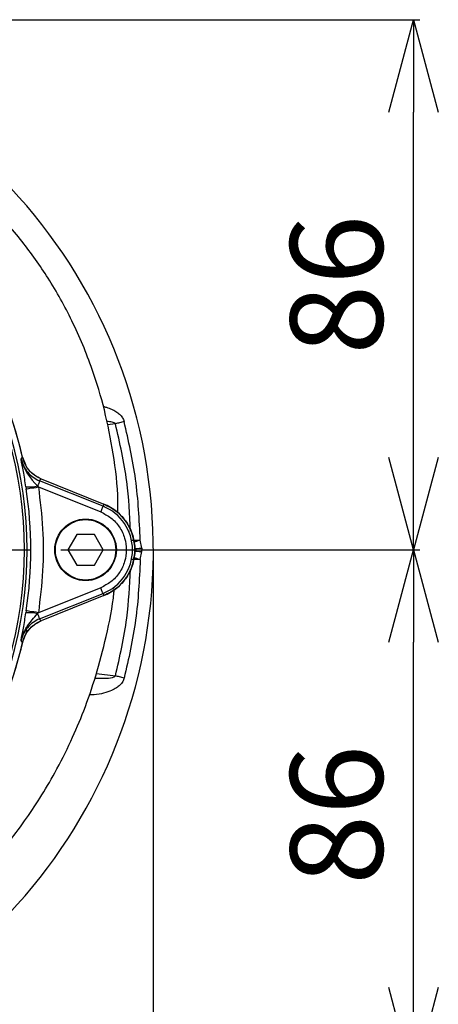
# Model space of a CAD drawing. Extents: x -1126 to 2544, y 180 to 3281.
# Drawn here: x 567 to 635, y 1506 to 1666 of the extents above; entities that cross this region are included whole.
import ezdxf

# ---------------------------------------------------------------- set-up
doc = ezdxf.new("R2010")
doc.units = 0
doc.header["$LTSCALE"] = 10
doc.header["$MEASUREMENT"] = 0
doc.linetypes.add('PLNÁ', pattern=[0])
doc.linetypes.add('STŘEDOVÁ1', pattern=[1, 0.625, -0.125, 0.125, -0.125])
doc.layers.get('0').update_dxf_attribs({"color": 6, "linetype": 'PLNÁ'})
for name, color, linetype in [('1', 7, 'PLNÁ'), ('5', 4, 'STŘEDOVÁ1'), ('8', 4, 'PLNÁ')]:
    doc.layers.add(name, color=color, linetype=linetype)
doc.styles.get("Standard").update_dxf_attribs({"font": 'simplex'})
doc.dimstyles.new('muj styl', dxfattribs={"dimtxt": 3.5, "dimasz": 3, "dimexe": 1, "dimexo": 0, "dimgap": 1.5, "dimtad": 1, "dimzin": 9, "dimtxsty": 'Standard', "dimblk": 'OPEN30', "dimcen": 0, "dimclrd": 4, "dimclre": 4, "dimclrt": 3, "dimaunit": 1, "dimadec": 0, "dimazin": 0, "dimtfac": 0.6, "dimtmove": 0, "dimatfit": 0, "dimldrblk": 'PRCLFILL', "dimfxl": 1, "dimtolj": 1, "dimarcsym": 0})

# ---------------------------------------------------------------- blocks, each defined once
blk = doc.blocks.new('_Open30')
at = {"color": 0, "linetype": 'ByBlock', "lineweight": -2}
for p, q in [((-1, 0.267949), (0, 0)), ((0, 0), (-1, -0.267949)), ((0, 0), (-1, 0))]:
    blk.add_line(p, q, dxfattribs=at)
blk = doc.blocks.new('*D37')
at = {"layer": '8', "color": 4, "linetype": 'Continuous', "lineweight": -2, "transparency": 16777216}
for p, q in [((346.88, 1579.9), (346.88, 1413.63)), ((588.88, 1579.9), (588.88, 1413.63)), ((361.88, 1414.63), (573.88, 1414.63))]:
    blk.add_line(p, q, dxfattribs=at)
at = {"layer": '8', "color": 4, "lineweight": -2, "transparency": 16777216, "xscale": 15, "yscale": 15, "zscale": 15, "rotation": 180}
blk.add_blockref('_Open30', (346.88, 1414.63), dxfattribs=at)
at = {"layer": '8', "color": 4, "lineweight": -2, "transparency": 16777216, "xscale": 15, "yscale": 15, "zscale": 15}
blk.add_blockref('_Open30', (588.88, 1414.63), dxfattribs=at)
at = {"layer": '8', "color": 3, "transparency": 16777216, "insert": (467.88, 1427.13), "char_height": 15, "attachment_point": 5}
blk.add_mtext('\\A1;242', dxfattribs=at)
blk = doc.blocks.new('PRCLFILL')
at = {"ltscale": 20}
for p, q in [((-1, 0.167), (0, 0)), ((-1, -0.167), (-1, 0.167)), ((0, 0), (-1, -0.167))]:
    blk.add_line(p, q, dxfattribs=at)
at = {"color": 0, "ltscale": 20}
for p, q in [((-1, 0.146), (-0.873, 0.146)), ((-1, 0.096), (-0.573, 0.096)), ((-1, 0.046), (-0.273, 0.046)), ((-1, -0.004), (-0.027, -0.004)), ((-1, -0.054), (-0.327, -0.054)), ((-1, -0.104), (-0.627, -0.104)), ((-1, -0.154), (-0.927, -0.154))]:
    blk.add_line(p, q, dxfattribs=at)
blk = doc.blocks.new('*D39')
at = {"layer": '8', "color": 4, "linetype": 'Continuous', "lineweight": -2, "transparency": 16777216}
for p, q in [((588.88, 1579.9), (588.88, 1454.72)), ((502.88, 1472.81), (502.88, 1454.72)), ((517.88, 1455.72), (573.88, 1455.72))]:
    blk.add_line(p, q, dxfattribs=at)
at = {"layer": '8', "color": 4, "lineweight": -2, "transparency": 16777216, "xscale": 15, "yscale": 15, "zscale": 15, "rotation": 180}
blk.add_blockref('_Open30', (502.88, 1455.72), dxfattribs=at)
at = {"layer": '8', "color": 4, "lineweight": -2, "transparency": 16777216, "xscale": 15, "yscale": 15, "zscale": 15}
blk.add_blockref('_Open30', (588.88, 1455.72), dxfattribs=at)
at = {"layer": '8', "color": 3, "transparency": 16777216, "insert": (545.88, 1468.22), "char_height": 15, "attachment_point": 5}
blk.add_mtext('\\A1;86', dxfattribs=at)
blk = doc.blocks.new('*D40')
at = {"layer": '8', "color": 4, "linetype": 'Continuous', "lineweight": -2, "transparency": 16777216}
for p, q in [((502.88, 1665.9), (632.12, 1665.9)), ((631.12, 1594.9), (631.12, 1650.9)), ((591.88, 1579.9), (632.12, 1579.9))]:
    blk.add_line(p, q, dxfattribs=at)
at = {"layer": '8', "color": 4, "lineweight": -2, "transparency": 16777216, "xscale": 15, "yscale": 15, "zscale": 15}
for p, rotation in [((631.12, 1665.9), 90), ((631.12, 1579.9), 270)]:
    blk.add_blockref('_Open30', p, dxfattribs=dict(at, rotation=rotation))
at = {"layer": '8', "color": 3, "transparency": 16777216, "insert": (618.62, 1622.9), "char_height": 15, "attachment_point": 5, "rotation": 90}
blk.add_mtext('\\A1;86', dxfattribs=at)
blk = doc.blocks.new('*D41')
at = {"layer": '8', "color": 4, "linetype": 'Continuous', "lineweight": -2, "transparency": 16777216}
for p, q in [((591.88, 1579.9), (632.12, 1579.9)), ((631.12, 1508.9), (631.12, 1564.9)), ((502.88, 1493.9), (632.12, 1493.9))]:
    blk.add_line(p, q, dxfattribs=at)
at = {"layer": '8', "color": 4, "lineweight": -2, "transparency": 16777216, "xscale": 15, "yscale": 15, "zscale": 15}
for p, rotation in [((631.12, 1579.9), 90), ((631.12, 1493.9), 270)]:
    blk.add_blockref('_Open30', p, dxfattribs=dict(at, rotation=rotation))
at = {"layer": '8', "color": 3, "transparency": 16777216, "insert": (618.62, 1536.9), "char_height": 15, "attachment_point": 5, "rotation": 90}
blk.add_mtext('\\A1;86', dxfattribs=at)

msp = doc.modelspace()

# ---------------------------------------------------------------- linework, layer by layer
at = {"layer": '1'}
for p, q in [((582.743, 1600.336), (581.42, 1600.171)), ((567.421, 1594.613), (567.667, 1594.914)), ((567.666, 1594.915), (568.115, 1593.745)), ((570.435, 1591.085), (570.676, 1591.403)), ((580.717, 1586.964), (570.435, 1591.085)), ((570.676, 1591.403), (580.861, 1587.322)), ((568.201, 1590.13), (568.253, 1589.791)), ((570.101, 1590.251), (570.229, 1590.091)), ((570.229, 1590.091), (580.345, 1586.036)), ((580.861, 1587.322), (580.717, 1586.964)), ((576.455, 1582.373), (575.025, 1579.896)), ((579.315, 1582.373), (576.455, 1582.373)), ((580.745, 1579.896), (579.315, 1582.373)), ((587.013, 1580.183), (586.77, 1581.469)), ((575.025, 1579.896), (576.455, 1577.419)), ((579.315, 1577.419), (580.745, 1579.896)), ((587.013, 1580.183), (587.029, 1579.896)), ((587.013, 1579.609), (587.029, 1579.896)), ((586.77, 1578.319), (587.013, 1579.609)), ((576.455, 1577.419), (579.315, 1577.419)), ((580.345, 1573.755), (570.229, 1569.701)), ((570.435, 1568.707), (580.717, 1572.828)), ((580.861, 1572.47), (570.676, 1568.388)), ((580.717, 1572.828), (580.861, 1572.47)), ((568.253, 1570), (568.201, 1569.662)), ((570.229, 1569.701), (570.101, 1569.541)), ((570.676, 1568.388), (570.435, 1568.707)), ((567.666, 1564.877), (568.456, 1566.938)), ((567.667, 1564.878), (567.421, 1565.179)), ((579.645, 1559.842), (582.743, 1559.456))]:
    msp.add_line(p, q, dxfattribs=at)
for points in [[(584.153, 1600.698), (583.966, 1600.65), (583.781, 1600.603), (583.598, 1600.556), (583.418, 1600.51), (583.242, 1600.464), (583.07, 1600.42), (582.904, 1600.377), (582.743, 1600.336)], [(570.435, 1591.085), (570.426, 1591.064), (570.406, 1591.015), (570.375, 1590.937), (570.335, 1590.835), (570.285, 1590.711), (570.228, 1590.569), (570.166, 1590.414), (570.101, 1590.251)], [(568.253, 1589.791), (568.3, 1589.798), (568.418, 1589.816), (568.604, 1589.845), (568.85, 1589.882), (569.148, 1589.927), (569.485, 1589.978), (569.85, 1590.033), (570.229, 1590.091)], [(580.717, 1586.964), (580.708, 1586.941), (580.685, 1586.884), (580.65, 1586.797), (580.604, 1586.681), (580.548, 1586.542), (580.485, 1586.384), (580.416, 1586.214), (580.345, 1586.036)], [(585.882, 1580.118), (586.157, 1580.134), (586.579, 1580.158), (587.013, 1580.183)], [(585.882, 1579.674), (586.157, 1579.658), (586.579, 1579.633), (587.013, 1579.609)], [(580.717, 1572.828), (580.708, 1572.851), (580.685, 1572.907), (580.65, 1572.995), (580.604, 1573.111), (580.548, 1573.25), (580.485, 1573.408), (580.416, 1573.578), (580.345, 1573.755)], [(570.229, 1569.701), (569.85, 1569.759), (569.485, 1569.814), (569.148, 1569.865), (568.85, 1569.91), (568.604, 1569.947), (568.418, 1569.975), (568.3, 1569.993), (568.253, 1570)], [(570.435, 1568.707), (570.426, 1568.728), (570.406, 1568.777), (570.375, 1568.854), (570.335, 1568.957), (570.285, 1569.081), (570.228, 1569.222), (570.166, 1569.377), (570.101, 1569.541)], [(584.153, 1559.093), (583.966, 1559.141), (583.781, 1559.189), (583.598, 1559.236), (583.418, 1559.282), (583.242, 1559.327), (583.07, 1559.372), (582.904, 1559.414), (582.743, 1559.456)]]:
    msp.add_lwpolyline(points, dxfattribs=at)
for radius in [5, 4.9]:
    msp.add_circle((577.885, 1579.896), radius, dxfattribs=at)
for centre, radius, start, end in [((502.885, 1579.896), 86, 198.8167, 90), ((502.885, 1579.896), 65.078, 327.14827, 32.85173), ((502.885, 1579.896), 65.5, 327.3234, 32.6766), ((502.885, 1579.896), 66.5, 13.05196, 32.79491), ((502.885, 1579.896), 66.5, 13.01933, 28.98311), ((576.67, 1597.29), 9.628, 196.14184, 226.97467), ((568.783, 1595.945), 5.844, 264.28153, 283.02937), ((502.885, 1579.896), 66.113, 351.39189, 8.60811), ((577.885, 1579.896), 7.615, 291.8388, 68.1612), ((577.885, 1579.896), 8, 291.8388, 68.1612), ((568.783, 1563.847), 5.844, 76.97063, 95.71847), ((502.885, 1579.896), 66.5, 327.20565, 346.94804), ((502.885, 1579.896), 66.5, 331.01689, 346.99249)]:
    msp.add_arc(centre, radius, start, end, dxfattribs=at)
for points, knots in [([(583.134, 1585.867), (583.141, 1586.529), (583.174, 1589.744), (582.47, 1595.356), (581.082, 1602.482), (578.893, 1609.731), (575.904, 1616.936), (572.033, 1623.87), (567.574, 1630.152), (562.717, 1635.656), (557.724, 1640.362), (553.151, 1644.04), (549.139, 1646.841), (545.803, 1648.898), (543.015, 1650.447), (540.44, 1651.753), (537.702, 1653.014), (534.625, 1654.276), (530.322, 1655.813), (524.624, 1657.415), (517.594, 1658.688), (510.306, 1659.282), (503.075, 1659.098), (497.846, 1658.606), (495.092, 1657.991), (494.666, 1657.896)], [0, 0, 0, 0, 1.98601, 9.6553852, 16.9169669, 23.7843598, 32.3603148, 40.2978618, 47.5877531, 55.4578775, 62.3062288, 68.1725023, 73.0697457, 76.991917, 79.9408368, 82.6485094, 85.6675361, 88.9977406, 92.6390254, 99.3977815, 106.7632687, 114.0818442, 121.3233487, 128.4873109, 129.7985321, 129.7985321, 129.7985321, 129.7985321]), ([(580.763, 1603.155), (580.935, 1603.114), (581.399, 1603.003), (582.09, 1602.733), (582.799, 1602.366), (583.403, 1601.919), (583.903, 1601.379), (584.072, 1600.918), (584.153, 1600.698)], [0, 0, 0, 0, 0.5328758, 1.4402355, 2.2322779, 2.9375057, 3.7055668, 4.406287, 4.406287, 4.406287, 4.406287]), ([(582.743, 1600.336), (582.733, 1600.351), (582.712, 1600.382), (582.647, 1600.438), (582.479, 1600.529), (582.024, 1600.654), (581.607, 1600.689), (581.311, 1600.713)], [0, 0, 0, 0, 0.050143, 0.1074463, 0.2464907, 0.6141975, 1.5193564, 1.5193564, 1.5193564, 1.5193564]), ([(586.77, 1581.469), (586.609, 1584.772), (586.293, 1591.258), (584.857, 1597.591), (584.153, 1600.698)], [0, 0, 0, 0, 9.9203722, 19.4805956, 19.4805956, 19.4805956, 19.4805956]), ([(585.192, 1582.947), (585.057, 1585.629), (584.761, 1591.496), (583.453, 1597.226), (582.743, 1600.336)], [0, 0, 0, 0, 8.0588612, 17.6271263, 17.6271263, 17.6271263, 17.6271263]), ([(568.201, 1590.13), (568.134, 1590.552), (567.993, 1591.448), (567.724, 1593.022), (567.541, 1593.984), (567.421, 1594.613)], [0, 0, 0, 0, 1.070769, 2.2725743, 4.5509239, 4.5509239, 4.5509239, 4.5509239]), ([(567.421, 1594.613), (567.539, 1594.227), (567.774, 1593.456), (568.466, 1592.456), (569.345, 1591.615), (570.071, 1591.262), (570.435, 1591.085)], [0, 0, 0, 0, 1.2170169, 2.4259635, 3.6353376, 4.8539534, 4.8539534, 4.8539534, 4.8539534]), ([(570.677, 1591.403), (570.287, 1591.594), (569.526, 1591.967), (568.639, 1592.845), (567.991, 1593.833), (567.773, 1594.561), (567.666, 1594.915)], [0, 0, 0, 0, 1.3074263, 2.5500229, 3.7278313, 4.8409121, 4.8409121, 4.8409121, 4.8409121]), ([(570.676, 1591.403), (570.298, 1591.589), (569.418, 1592.023), (568.265, 1593.209), (567.872, 1594.328), (567.667, 1594.914)], [0, 0, 0, 0, 1.280607, 2.9858765, 4.863301, 4.863301, 4.863301, 4.863301]), ([(570.229, 1590.091), (570.502, 1587.833), (571.048, 1583.317), (571.048, 1576.475), (570.502, 1571.959), (570.229, 1569.701)], [0, 0, 0, 0, 6.8282229, 13.6599055, 20.4878855, 20.4878855, 20.4878855, 20.4878855]), ([(580.861, 1587.322), (581.603, 1586.943), (583.022, 1586.221), (584.626, 1584.399), (585.65, 1582.27), (586, 1579.897), (585.651, 1577.524), (584.627, 1575.394), (583.023, 1573.571), (581.604, 1572.849), (580.861, 1572.47)], [0, 0, 0, 0, 2.5159021, 4.8032202, 7.2370237, 9.6143361, 11.9913954, 14.4249691, 16.7135384, 19.2309338, 19.2309338, 19.2309338, 19.2309338]), ([(580.345, 1586.036), (580.92, 1585.748), (582.096, 1585.157), (583.446, 1583.654), (584.309, 1581.85), (584.593, 1579.896), (584.309, 1577.942), (583.446, 1576.138), (582.096, 1574.635), (580.92, 1574.044), (580.345, 1573.755)], [0, 0, 0, 0, 1.9437615, 3.9767798, 6.0097941, 7.9535585, 9.897323, 11.9303373, 13.9633556, 15.9071171, 15.9071171, 15.9071171, 15.9071171]), ([(585.308, 1581.445), (585.536, 1581.448), (585.993, 1581.454), (586.511, 1581.464), (586.77, 1581.469)], [0, 0, 0, 0, 0.7312867, 1.4626017, 1.4626017, 1.4626017, 1.4626017]), ([(586.77, 1581.469), (586.485, 1581.376), (586.084, 1581.245), (585.743, 1581.131), (585.646, 1581.098)], [0, 0, 0, 0, 0.84427, 1.1843282, 1.1843282, 1.1843282, 1.1843282]), ([(585.865, 1579.896), (585.965, 1579.896), (586.318, 1579.896), (586.732, 1579.896), (587.029, 1579.896)], [0, 0, 0, 0, 0.3281467, 1.1640117, 1.1640117, 1.1640117, 1.1640117]), ([(586.77, 1578.319), (586.611, 1575.042), (586.296, 1568.557), (584.862, 1562.226), (584.153, 1559.093)], [0, 0, 0, 0, 9.8420281, 19.4768146, 19.4768146, 19.4768146, 19.4768146]), ([(586.77, 1578.319), (586.449, 1578.327), (585.93, 1578.339), (585.479, 1578.345), (585.307, 1578.348)], [0, 0, 0, 0, 0.9060479, 1.4632879, 1.4632879, 1.4632879, 1.4632879]), ([(585.637, 1578.695), (585.738, 1578.661), (586.081, 1578.546), (586.485, 1578.413), (586.77, 1578.319)], [0, 0, 0, 0, 0.3524435, 1.1938316, 1.1938316, 1.1938316, 1.1938316]), ([(582.743, 1559.456), (583.453, 1562.566), (584.752, 1568.249), (585.047, 1574.069), (585.18, 1576.704)], [0, 0, 0, 0, 9.5685456, 17.485756, 17.485756, 17.485756, 17.485756]), ([(469.555, 1508.253), (469.873, 1508.095), (471.288, 1507.389), (473.769, 1506.36), (476.702, 1505.245), (479.02, 1504.476), (480.809, 1503.934), (482.414, 1503.486), (484.181, 1503.037), (486.659, 1502.478), (489.993, 1501.863), (494.34, 1501.313), (499.596, 1500.982), (505.47, 1501.054), (511.574, 1501.625), (517.286, 1502.603), (523.011, 1504), (528.57, 1505.796), (533.845, 1507.943), (538.008, 1509.96), (541.344, 1511.784), (544.267, 1513.531), (547.43, 1515.603), (550.995, 1518.193), (554.786, 1521.288), (558.54, 1524.754), (562.032, 1528.398), (565.18, 1532.102), (567.988, 1535.83), (570.563, 1539.688), (573.102, 1544.002), (575.494, 1548.728), (577.719, 1553.975), (579.689, 1559.628), (581.327, 1566.034), (582.317, 1570.773), (582.536, 1573.381), (582.552, 1573.582)], [0, 0, 0, 0, 1.0671295, 4.7491554, 8.0609135, 10.4898219, 12.0835656, 13.6682468, 15.4895882, 17.5516675, 21.2897427, 25.6579137, 30.6896165, 37.0805172, 43.2637318, 49.0671435, 54.4532253, 60.9339523, 66.5792685, 71.5344005, 74.8196311, 77.9985567, 81.7708825, 86.1829493, 91.2450924, 96.4776798, 101.5298822, 106.393888, 111.0642289, 115.5329173, 120.3047027, 126.0733453, 131.4123653, 137.394822, 144.0133807, 151.261939, 151.8690137, 151.8690137, 151.8690137, 151.8690137]), ([(567.421, 1565.179), (567.541, 1565.808), (567.725, 1566.77), (567.993, 1568.344), (568.134, 1569.24), (568.201, 1569.662)], [0, 0, 0, 0, 2.2795604, 3.4806782, 4.5509239, 4.5509239, 4.5509239, 4.5509239]), ([(567.421, 1565.179), (567.546, 1565.609), (567.73, 1566.244), (568.083, 1566.92), (568.267, 1567.233), (568.361, 1567.382), (568.408, 1567.455), (568.432, 1567.491), (568.444, 1567.509), (568.45, 1567.518), (568.453, 1567.522), (568.454, 1567.524), (568.455, 1567.525), (568.455, 1567.526), (568.455, 1567.526), (568.456, 1567.526), (568.456, 1567.526), (568.456, 1567.526), (568.456, 1567.526), (568.46, 1567.536), (568.754, 1567.943), (569.225, 1568.547), (569.805, 1569.205), (570.101, 1569.541)], [0, 0, 0, 0, 1.3465828, 1.9845102, 2.2917615, 2.4419811, 2.5161691, 2.5530325, 2.5713965, 2.5805694, 2.5851502, 2.5874396, 2.5885818, 2.5891562, 2.5894421, 2.5895867, 2.5896566, 2.5896933, 2.5897097, 2.5897317, 2.6358306, 3.8877955, 5.1864395, 5.1864395, 5.1864395, 5.1864395]), ([(570.435, 1568.707), (570.07, 1568.529), (569.344, 1568.176), (568.464, 1567.335), (567.774, 1566.335), (567.539, 1565.565), (567.421, 1565.179)], [0, 0, 0, 0, 1.2214705, 2.4306691, 3.6383657, 4.8545758, 4.8545758, 4.8545758, 4.8545758]), ([(567.666, 1564.877), (567.773, 1565.231), (567.991, 1565.959), (568.639, 1566.946), (569.526, 1567.825), (570.287, 1568.198), (570.677, 1568.389)], [0, 0, 0, 0, 1.1130809, 2.2908893, 3.5334858, 4.8409121, 4.8409121, 4.8409121, 4.8409121]), ([(567.667, 1564.878), (567.793, 1565.279), (568.087, 1566.216), (569.082, 1567.537), (570.128, 1568.096), (570.676, 1568.388)], [0, 0, 0, 0, 1.2806598, 2.9862137, 4.8633062, 4.8633062, 4.8633062, 4.8633062]), ([(584.153, 1559.093), (584.082, 1558.894), (583.936, 1558.481), (583.484, 1557.944), (582.874, 1557.467), (581.982, 1556.993), (580.776, 1556.599), (579.54, 1556.34), (578.746, 1556.347), (578.468, 1556.35)], [0, 0, 0, 0, 0.6327365, 1.3127526, 2.0793192, 2.9602358, 4.3439863, 5.9021329, 6.7396004, 6.7396004, 6.7396004, 6.7396004]), ([(579.412, 1559.074), (580.03, 1559.064), (581.076, 1559.046), (582.2, 1559.12), (582.684, 1559.37), (582.733, 1559.441), (582.743, 1559.456)], [0, 0, 0, 0, 1.8876368, 3.1964721, 3.3901951, 3.4398989, 3.4398989, 3.4398989, 3.4398989])]:
    msp.add_open_spline(points, degree=3, knots=knots, dxfattribs=at)
at = {"layer": '5', "ltscale": 4}
msp.add_line((413.885, 1579.896), (591.885, 1579.896), dxfattribs=at)

# ---------------------------------------------------------------- dimensions: what is measured, and where the dimension line sits
at = {"layer": '8'}
for base, p1, p2, picture, middle in [((631.122, 1665.896), (591.885, 1579.896), (502.885, 1665.896), '*D40', (618.622, 1622.896)), ((631.122, 1579.896), (502.885, 1493.896), (591.885, 1579.896), '*D41', (618.622, 1536.896))]:
    dim = msp.add_linear_dim(base=base, p1=p1, p2=p2, angle=90, dimstyle='muj styl', override={"dimtxt": 15, "dimasz": 15, "dimgap": 5, "dimarcsym": 1}, dxfattribs=at)
    dim.commit()
    dim.dimension.update_dxf_attribs({"geometry": picture, "text_midpoint": middle})
for base, p1, picture, middle in [((588.885, 1414.635), (346.885, 1579.896), '*D37', (467.885, 1427.135)), ((588.885, 1455.715), (502.885, 1472.806), '*D39', (545.885, 1468.215))]:
    dim = msp.add_linear_dim(base=base, p1=p1, p2=(588.885, 1579.896), dimstyle='muj styl', override={"dimtxt": 15, "dimasz": 15, "dimgap": 5, "dimarcsym": 1}, dxfattribs=at)
    dim.commit()
    dim.dimension.update_dxf_attribs({"geometry": picture, "text_midpoint": middle})

doc.saveas('drawing.dxf')
